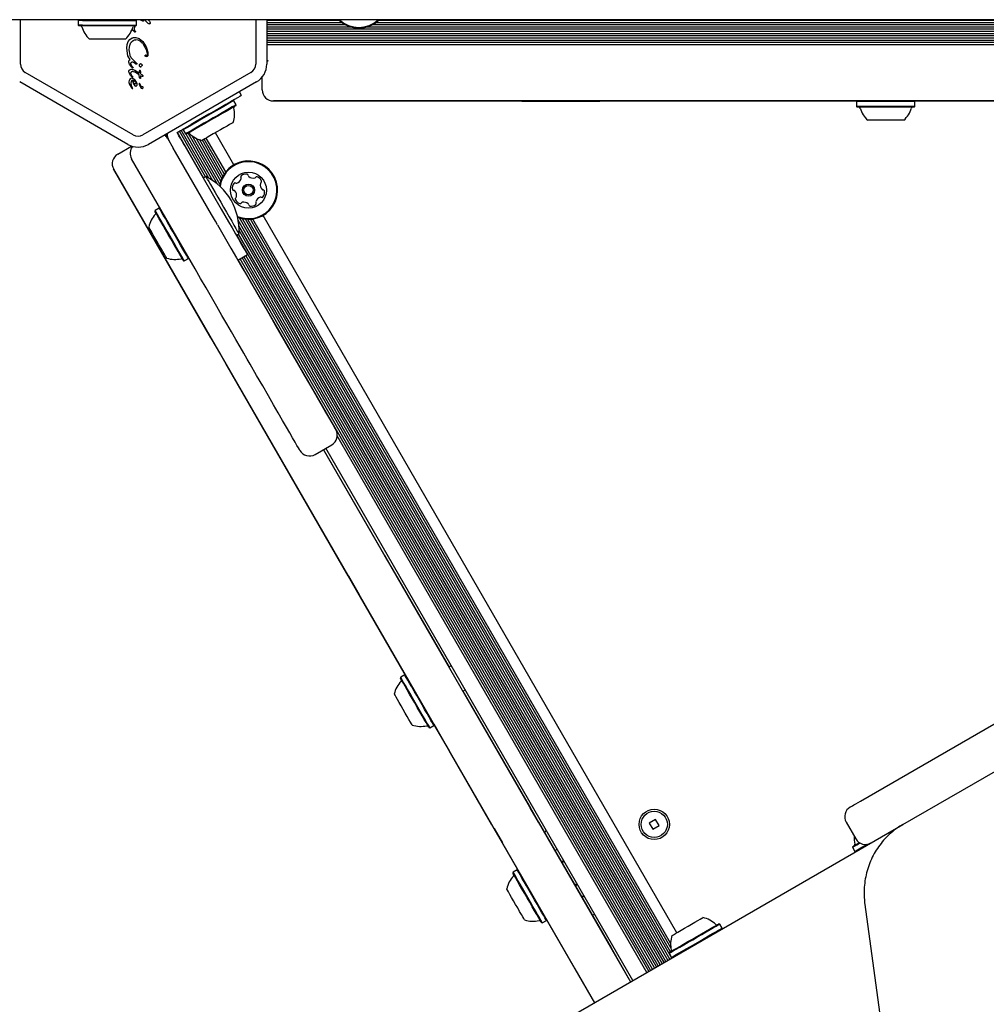
# Model space of a CAD drawing. Units: millimetres. Extents: x -7754 to 6208, y -4223 to 4894.
# Drawn here: x 1802 to 2152, y 1778 to 2134 of the extents above; entities that cross this region are included whole.
import ezdxf

# ---------------------------------------------------------------- set-up
doc = ezdxf.new("R2010")
doc.units = ezdxf.units.MM
doc.header["$LTSCALE"] = 1000
doc.layers.add('1 EQUIPMENT', color=7, linetype='Continuous', lineweight=18)

# ---------------------------------------------------------------- blocks, each defined once
blk = doc.blocks.new('Aire_de_jeux_City_chateaux_CC_44-2002-T01_CC_44-2002-T01_b_Vue_Technique-INT')
at = {"layer": '1 EQUIPMENT', "color": 7, "linetype": 'Continuous', "lineweight": 25}
for p, q in [((2451.59, 2134.36), (1414.4, 2134.36)), ((1802.15, 2118.31), (1802.15, 2134.36)), ((1823.37, 2134.36), (1823.12, 2134.11)), ((1823.12, 2134.11), (1823.12, 2132.41)), ((1824.67, 2134.11), (1823.12, 2134.11)), ((1823.12, 2132.41), (1823.37, 2132.16)), ((1824.67, 2132.41), (1823.12, 2132.41)), ((1824.67, 2134.11), (1844.26, 2134.11)), ((1824.67, 2132.41), (1844.26, 2132.41)), ((1844.26, 2134.11), (1844.01, 2134.36)), ((1844.01, 2132.16), (1844.26, 2132.41)), ((1844.26, 2132.41), (1844.26, 2134.11)), ((1845.99, 2134.07), (1845.28, 2134.36)), ((1846.55, 2133.88), (1845.99, 2134.07)), ((1847.6, 2134.25), (1847.62, 2134.36)), ((1848.18, 2133.2), (1847.72, 2133.71)), ((1887.45, 2134.36), (1887.45, 2118.31)), ((1891.45, 2134.36), (1891.45, 2118.31)), ((1917.71, 2134.08), (1891.45, 2134.08)), ((1918.73, 2133.27), (1891.45, 2133.27)), ((1920.04, 2132.48), (1891.45, 2132.48)), ((2344.3, 2132.48), (1929.57, 2132.48)), ((2344.3, 2133.27), (1930.89, 2133.27)), ((2344.3, 2134.08), (1931.9, 2134.08)), ((1824.88, 2132.16), (1823.37, 2132.16)), ((1844.01, 2132.16), (1824.88, 2132.16)), ((1842.68, 2130.92), (1842.73, 2131.18)), ((1843.23, 2130.16), (1842.75, 2130.6)), ((1843.66, 2129.88), (1843.23, 2130.16)), ((1843.35, 2132.14), (1843.52, 2131.99)), ((1843.51, 2130.88), (1843.57, 2131.73)), ((1843.73, 2130.21), (1843.8, 2130.08)), ((1922.21, 2131.67), (1891.45, 2131.67)), ((2345.9, 2130.88), (1891.45, 2130.88)), ((2346.28, 2130.07), (1891.45, 2130.07)), ((2346.74, 2129.28), (1891.45, 2129.28)), ((2345.62, 2131.67), (1927.4, 2131.67)), ((1828.14, 2127.36), (1827.19, 2127.36)), ((1840.19, 2127.36), (1828.14, 2127.36)), ((1840.68, 2124.09), (1840.83, 2125.37)), ((1840.83, 2125.37), (1841.24, 2126.42)), ((1841.24, 2126.42), (1841.86, 2127.22)), ((1841.66, 2124.46), (1841.93, 2125.45)), ((1841.86, 2127.22), (1842.66, 2127.73)), ((1842.39, 2126.28), (1843.08, 2126.87)), ((1844.8, 2126.92), (1844, 2127.09)), ((1845.16, 2127.49), (1846.49, 2126.42)), ((1846.49, 2126.42), (1847.5, 2124.94)), ((2347.33, 2128.47), (1891.45, 2128.47)), ((2348.04, 2127.68), (1891.45, 2127.68)), ((2503.01, 2126.87), (1891.45, 2126.87)), ((2503.01, 2126.08), (1891.45, 2126.08)), ((2503.01, 2125.27), (1891.45, 2125.27)), ((1841.13, 2121.23), (1840.68, 2124.09)), ((1841.57, 2123.45), (1841.66, 2124.46)), ((1841.88, 2121.55), (1841.57, 2123.45)), ((1841.88, 2119.82), (1841.13, 2121.23)), ((1842.55, 2117.13), (1841.71, 2118.29)), ((1842.38, 2117.85), (1842.23, 2118.26)), ((1844.04, 2118.81), (1842.55, 2120.25)), ((1843.21, 2118.94), (1843.93, 2118.37)), ((1844.08, 2118.25), (1843.93, 2118.37)), ((1844.04, 2118.81), (1844.25, 2118.63)), ((1844.34, 2118.44), (1844.33, 2118.31)), ((1847.36, 2121.31), (1847.31, 2121.47)), ((1891.97, 2119.42), (1891.45, 2119.42)), ((1843.05, 2092.67), (1803.9, 2115.28)), ((1842.23, 2114.05), (1841.58, 2115.09)), ((1842.28, 2114.56), (1842.21, 2114.89)), ((1842.64, 2113.96), (1842.28, 2114.56)), ((1842.67, 2117.39), (1842.38, 2117.85)), ((1842.71, 2116.96), (1842.55, 2117.13)), ((1842.67, 2117.39), (1842.86, 2117.13)), ((1842.95, 2117.01), (1842.86, 2117.13)), ((1843.01, 2116.32), (1843.59, 2116.02)), ((1843.06, 2115.65), (1843.48, 2115.44)), ((1845.16, 2114.34), (1843.48, 2115.44)), ((1843.59, 2116.02), (1845.16, 2115.07)), ((1845.21, 2115.77), (1845.16, 2115.07)), ((1845.26, 2115.9), (1845.21, 2115.77)), ((1845.63, 2117.14), (1845.42, 2117.39)), ((1845.71, 2114.78), (1845.83, 2115.37)), ((1845.71, 2114.78), (1846.11, 2114.57)), ((1845.85, 2117.35), (1845.79, 2117.18)), ((1846.11, 2114.57), (1846.26, 2114.44)), ((1846.26, 2114.44), (1846.39, 2114.28)), ((1885.7, 2115.28), (1846.55, 2092.67)), ((1841.05, 2089.21), (1801.9, 2111.82)), ((1841.52, 2112.28), (1841.47, 2111.85)), ((1841.47, 2111.85), (1841.48, 2111.56)), ((1841.48, 2111.56), (1841.7, 2110.9)), ((1841.67, 2112.63), (1841.52, 2112.28)), ((1841.9, 2112.9), (1841.67, 2112.63)), ((1841.7, 2110.9), (1842.53, 2109.58)), ((1842.19, 2113.07), (1841.9, 2112.9)), ((1842.52, 2113.13), (1842.19, 2113.07)), ((1842.55, 2113.67), (1842.23, 2114.05)), ((1842.75, 2113.52), (1842.55, 2113.67)), ((1842.64, 2113.96), (1842.88, 2113.63)), ((1843.04, 2112.43), (1843.6, 2112.1)), ((1843.6, 2112.55), (1843.07, 2112.97)), ((1843.1, 2111.17), (1843.34, 2110.72)), ((1844.05, 2111.97), (1843.6, 2112.55)), ((1843.6, 2112.1), (1843.82, 2111.85)), ((1843.82, 2111.85), (1843.98, 2111.57)), ((1843.98, 2111.57), (1844.04, 2111.26)), ((1844.37, 2111.35), (1844.05, 2111.97)), ((1845.37, 2113.36), (1845.16, 2114.34)), ((1845.55, 2113.09), (1845.37, 2113.36)), ((1845.42, 2111.15), (1845.58, 2110.77)), ((1845.98, 2113.85), (1845.63, 2114.04)), ((1845.63, 2114.04), (1845.68, 2113.17)), ((1846.26, 2113.77), (1845.98, 2113.85)), ((1846.44, 2113.77), (1846.26, 2113.77)), ((1846.39, 2114.28), (1846.48, 2114.1)), ((1846.48, 2114.1), (1846.54, 2113.95)), ((1846.54, 2113.95), (1846.55, 2113.84)), ((1887.7, 2111.82), (1848.55, 2089.21)), ((1889.82, 2108.92), (1889.82, 2113.64)), ((1842.63, 2109.89), (1842.44, 2110.27)), ((1842.53, 2109.58), (1842.62, 2109.47)), ((1842.87, 2109.47), (1842.63, 2109.89)), ((1842.8, 2109.4), (1842.84, 2109.41)), ((1843.34, 2110.72), (1843.65, 2110.43)), ((1882.3, 2106.96), (1881.55, 2108.26)), ((1879.45, 2105.03), (1879.11, 2105.12)), ((1880.3, 2103.56), (1879.45, 2105.03)), ((1893.82, 2104.83), (1893.82, 2104.93)), ((2500.61, 2104.93), (1893.82, 2104.93)), ((1978.15, 2104.83), (1893.82, 2104.83)), ((1978.15, 2104.83), (1978.15, 2104.93)), ((1983.89, 2104.93), (1978.15, 2104.93)), ((1983.89, 2104.83), (1978.15, 2104.83)), ((1983.89, 2104.83), (1983.89, 2104.93)), ((1983.89, 2104.83), (2012.17, 2104.83)), ((2012.17, 2104.83), (2012.17, 2104.93)), ((2086.28, 2104.83), (2012.17, 2104.83)), ((2086.28, 2104.83), (2086.28, 2104.93)), ((2098.43, 2104.83), (2086.28, 2104.83)), ((2098.43, 2104.83), (2098.43, 2104.93)), ((2103.61, 2104.93), (2098.43, 2104.93)), ((2103.61, 2104.83), (2098.43, 2104.83)), ((2103.61, 2104.83), (2103.61, 2104.93)), ((2108.66, 2104.83), (2103.61, 2104.83)), ((2105.32, 2104.83), (2105.17, 2104.68)), ((2105.17, 2104.68), (2105.17, 2102.98)), ((2115.74, 2104.68), (2105.17, 2104.68)), ((2126.31, 2104.68), (2115.74, 2104.68)), ((2126.31, 2104.68), (2126.06, 2104.93)), ((2172.73, 2104.83), (2126.16, 2104.83)), ((2126.31, 2102.98), (2126.31, 2104.68)), ((1880.21, 2103.22), (1880.3, 2103.56)), ((2105.17, 2102.98), (2105.42, 2102.73)), ((2115.74, 2102.98), (2105.17, 2102.98)), ((2115.74, 2102.73), (2105.42, 2102.73)), ((2126.31, 2102.98), (2115.74, 2102.98)), ((2126.06, 2102.73), (2115.74, 2102.73)), ((2126.06, 2102.73), (2126.31, 2102.98)), ((1865.85, 2097.46), (1864.09, 2096.45)), ((2115.74, 2097.93), (2109.24, 2097.93)), ((2122.24, 2097.93), (2115.74, 2097.93)), ((1858.92, 2093.47), (1860.22, 2094.22)), ((1859.62, 2092.25), (1858.92, 2093.47)), ((1868.55, 2077.09), (1859.05, 2093.54)), ((1869.25, 2077.5), (1859.75, 2093.95)), ((1870.46, 2076.98), (1860.44, 2094.34)), ((1861.24, 2094.8), (1861.14, 2094.46)), ((1861.19, 2094.65), (1861.14, 2094.75)), ((1861.14, 2094.46), (1861.99, 2092.99)), ((1873.54, 2074.84), (1862.93, 2093.22)), ((1879.52, 2081.78), (1872.81, 2093.4)), ((1855.47, 2091.77), (1854.85, 2092.85)), ((1855.46, 2091.47), (1857.56, 2087.82)), ((1861.99, 2092.99), (1862.34, 2092.9)), ((1871.93, 2076.06), (1862.18, 2092.94)), ((1874.47, 2074.85), (1864.42, 2092.26)), ((1874.76, 2075.93), (1865.81, 2091.43)), ((1875.13, 2076.9), (1867.04, 2090.93)), ((1875.56, 2077.75), (1868.09, 2090.68)), ((1876.04, 2078.53), (1868.79, 2091.08)), ((1876.55, 2079.23), (1869.48, 2091.48)), ((1837.44, 2085.68), (1842.46, 2088.58)), ((1858.39, 2086.38), (1857.56, 2087.82)), ((1871.45, 2063.76), (1858.39, 2086.38)), ((1861.86, 2088.38), (1874.91, 2065.76)), ((1865.46, 2044.15), (1842.47, 2083.97)), ((1835.89, 2080.17), (1835.98, 2080.22)), ((1871.19, 2019.03), (1835.89, 2080.17)), ((2010.22, 1778.43), (1835.98, 2080.22)), ((1869.37, 2077.56), (1868.42, 2077.02)), ((1850.99, 2065.31), (1850.9, 2064.97)), ((1852.46, 2066.16), (1850.99, 2065.31)), ((1852.81, 2066.07), (1852.46, 2066.16)), ((2036.06, 1793.35), (1881.09, 2061.77)), ((2036.76, 1793.75), (1881.57, 2062.56)), ((2037.45, 1794.15), (1882.64, 2062.28)), ((2038.15, 1794.55), (1883.67, 2062.12)), ((2037.73, 1796.85), (1884.62, 2062.06)), ((2037.88, 1798.21), (1885.54, 2062.08)), ((2037.77, 1799.98), (1886.39, 2062.18)), ((2040.05, 1803.73), (1890.09, 2063.47)), ((1873.62, 2060.01), (1878.45, 2051.64)), ((2035.38, 1792.95), (1881.34, 2059.76)), ((2034.67, 1792.55), (1881.4, 2058.03)), ((1880.41, 2056.24), (1881.36, 2056.79)), ((2033.29, 1791.75), (1880.54, 2056.31)), ((2033.99, 1792.15), (1881.24, 2056.72)), ((1861.22, 2047.09), (1861.56, 2047)), ((1861.56, 2047), (1863.04, 2047.85)), ((1863.04, 2047.85), (1863.13, 2048.19)), ((1880.95, 2047.31), (1884.41, 2049.31)), ((2029.84, 1789.75), (1881.09, 2047.39)), ((2030.52, 1790.15), (1881.77, 2047.79)), ((2031.22, 1790.55), (1882.47, 2048.19)), ((2031.9, 1790.95), (1883.16, 2048.59)), ((2032.61, 1791.35), (1883.86, 2048.99)), ((1871.19, 2019.03), (1871.28, 2019.08)), ((1871.19, 2019.03), (1874.64, 2013.06)), ((1871.28, 2019.08), (1874.72, 2013.11)), ((1874.64, 2013.06), (1874.72, 2013.11)), ((1874.64, 2013.06), (1876.56, 2009.72)), ((1876.56, 2009.72), (1876.65, 2009.77)), ((1920.95, 1932.85), (1876.56, 2009.72)), ((2029.13, 1789.35), (1916.97, 1983.63)), ((1908.91, 1976.89), (1914.97, 1980.39)), ((2024.07, 1786.42), (1912.81, 1979.14)), ((1911.94, 1978.64), (2023.2, 1785.92)), ((1934.11, 1940.45), (1912.03, 1978.69)), ((2121.91, 1842.91), (2332.22, 1964.33)), ((1934.11, 1940.45), (1934.02, 1940.4)), ((1934.02, 1940.4), (1937.91, 1933.66)), ((1934.11, 1940.45), (1938, 1933.71)), ((1920.95, 1932.85), (1921.03, 1932.9)), ((1920.95, 1932.85), (1924.84, 1926.11)), ((1921.03, 1932.9), (1924.93, 1926.16)), ((1938, 1933.71), (1937.91, 1933.66)), ((1938, 1933.71), (1957.51, 1899.9)), ((1924.84, 1926.11), (1924.93, 1926.16)), ((1924.84, 1926.11), (1941.64, 1897)), ((2106.58, 1851.38), (2192.03, 1900.71)), ((1941.44, 1897.06), (1939.97, 1896.21)), ((1941.78, 1896.97), (1941.44, 1897.06)), ((1958.29, 1900.35), (1957.43, 1899.85)), ((1939.97, 1896.21), (1939.88, 1895.87)), ((1962.43, 1891.2), (1963.29, 1891.7)), ((1962.51, 1891.25), (1983.52, 1854.85)), ((1951.88, 1879.28), (1951.96, 1879.33)), ((1951.88, 1879.28), (1957.47, 1869.59)), ((1951.96, 1879.33), (1957.56, 1869.64)), ((1950.2, 1877.99), (1950.54, 1877.9)), ((1950.54, 1877.9), (1952.01, 1878.75)), ((1952.01, 1878.75), (1952.06, 1878.95)), ((1957.47, 1869.59), (1957.56, 1869.64)), ((1972.9, 1842.86), (1957.47, 1869.59)), ((1983.52, 1854.85), (1983.44, 1854.8)), ((1983.52, 1854.85), (1986.89, 1849.02)), ((1986.89, 1849.02), (1986.81, 1848.97)), ((1986.81, 1848.97), (1989.81, 1843.76)), ((1986.89, 1849.02), (1989.9, 1843.81)), ((1989.9, 1843.81), (1989.81, 1843.76)), ((1989.9, 1843.81), (2016.22, 1798.23)), ((2032.3, 1844.74), (2030.05, 1843.44)), ((2033.6, 1842.49), (2032.3, 1844.74)), ((2101.38, 1843.76), (2104.88, 1837.7)), ((1914.08, 1722.92), (2121.91, 1842.91)), ((1972.9, 1842.86), (1972.99, 1842.91)), ((1972.9, 1842.86), (1973.73, 1841.42)), ((1973.73, 1841.42), (1973.82, 1841.47)), ((1973.73, 1841.42), (1976.74, 1836.21)), ((1973.82, 1841.47), (1976.83, 1836.26)), ((2030.05, 1843.44), (2031.35, 1841.19)), ((2031.35, 1841.19), (2033.6, 1842.49)), ((1976.74, 1836.21), (1976.83, 1836.26)), ((1976.74, 1836.21), (2003.06, 1790.63)), ((1996.4, 1833.83), (1996.24, 1833.65)), ((1996.62, 1833.97), (1996.41, 1833.84)), ((2103.79, 1834.99), (2103.7, 1834.65)), ((2103.7, 1834.65), (2104.55, 1833.18)), ((2104.55, 1833.18), (2104.89, 1833.09)), ((1999.08, 1829.72), (1998.86, 1829.59)), ((1980.7, 1825.65), (1980.61, 1825.31)), ((1982.17, 1826.5), (1980.7, 1825.65)), ((1982.38, 1826.45), (1982.17, 1826.5)), ((2003.98, 1821.22), (2003.76, 1821.1)), ((2006.1, 1816.82), (2006.21, 1816.84)), ((2006.43, 1816.97), (2006.22, 1816.85)), ((2108.15, 1813.94), (2126.27, 1681.34)), ((1991.27, 1807.34), (1992.75, 1808.19)), ((1992.75, 1808.19), (1992.8, 1808.4)), ((1990.93, 1807.43), (1991.27, 1807.34)), ((2055.55, 1806.85), (2055.2, 1806.94)), ((2056.4, 1805.38), (2055.55, 1806.85)), ((2056.3, 1805.03), (2056.4, 1805.38)), ((2016.22, 1798.23), (2016.13, 1798.18)), ((2016.22, 1798.23), (2023.29, 1785.97)), ((2037.33, 1796.62), (2037.24, 1796.28)), ((2037.24, 1796.28), (2038.09, 1794.8)), ((2038.09, 1794.8), (2038.43, 1794.71)), ((2003.06, 1790.63), (2003.14, 1790.68)), ((2003.06, 1790.63), (2010.13, 1778.38))]:
    blk.add_line(p, q, dxfattribs=at)
at = {"layer": '1 EQUIPMENT', "color": 7, "linetype": 'Continuous', "lineweight": 25, "flags": 128}
for points in [[(1879.45, 2105.03), (1879.3, 2104.94), (1878.84, 2104.68), (1878.08, 2104.24), (1877.07, 2103.65), (1875.82, 2102.93), (1874.38, 2102.1), (1872.81, 2101.19), (1871.14, 2100.23), (1869.46, 2099.26), (1867.79, 2098.3), (1866.22, 2097.39), (1864.78, 2096.56), (1863.53, 2095.84), (1862.52, 2095.25), (1861.76, 2094.82), (1861.3, 2094.55), (1861.14, 2094.46), (1861.14, 2094.46)], [(1882.3, 2106.96), (1882.13, 2106.86), (1881.63, 2106.58), (1880.81, 2106.1), (1879.68, 2105.45), (1878.28, 2104.64), (1876.62, 2103.68), (1874.74, 2102.6), (1872.68, 2101.41), (1870.48, 2100.14), (1868.19, 2098.82), (1865.85, 2097.46)], [(1880.3, 2103.56), (1880.15, 2103.47), (1879.69, 2103.2), (1878.93, 2102.77), (1877.92, 2102.18), (1876.67, 2101.46), (1875.23, 2100.63), (1873.66, 2099.72), (1871.99, 2098.76), (1870.31, 2097.79), (1868.64, 2096.83), (1867.07, 2095.92), (1865.63, 2095.09), (1864.38, 2094.37), (1863.37, 2093.78), (1862.61, 2093.35), (1862.15, 2093.08), (1861.99, 2092.99), (1861.99, 2092.99)], [(1880.21, 2103.22), (1880.06, 2103.13), (1879.61, 2102.87), (1878.87, 2102.45), (1877.88, 2101.87), (1876.66, 2101.17), (1875.26, 2100.36), (1873.72, 2099.47), (1872.1, 2098.54), (1870.45, 2097.58), (1868.83, 2096.65), (1867.29, 2095.76), (1865.89, 2094.95), (1864.67, 2094.25), (1863.68, 2093.67), (1862.94, 2093.25), (1862.49, 2092.99), (1862.34, 2092.9), (1862.34, 2092.9)], [(1879.3, 2097.15), (1879.15, 2097.06), (1878.7, 2096.81), (1877.98, 2096.39), (1877.03, 2095.84), (1875.9, 2095.19), (1874.65, 2094.47), (1873.35, 2093.71), (1872.06, 2092.97), (1870.86, 2092.28), (1869.81, 2091.67), (1868.97, 2091.19), (1868.39, 2090.85), (1868.08, 2090.68), (1868.05, 2090.65)], [(1860.22, 2094.22), (1860.49, 2094.37), (1860.76, 2094.53), (1861.03, 2094.68), (1861.28, 2094.83), (1861.52, 2094.97), (1861.75, 2095.1), (1861.96, 2095.22), (1862.16, 2095.33)], [(1862.16, 2095.33), (1862.35, 2095.44), (1862.56, 2095.57), (1862.79, 2095.7), (1863.03, 2095.84), (1863.29, 2095.99), (1863.55, 2096.14), (1863.82, 2096.29), (1864.09, 2096.45)], [(1860.74, 2090.32), (1860.63, 2090.51), (1860.5, 2090.72), (1860.37, 2090.95), (1860.23, 2091.19), (1860.09, 2091.45), (1859.93, 2091.71), (1859.78, 2091.98), (1859.62, 2092.25)], [(1861.86, 2088.38), (1861.7, 2088.65), (1861.54, 2088.92), (1861.39, 2089.19), (1861.24, 2089.44), (1861.1, 2089.69), (1860.97, 2089.91), (1860.85, 2090.13), (1860.74, 2090.32)], [(1869.89, 2076.66), (1870.4, 2075.78), (1871.05, 2074.64), (1871.84, 2073.27), (1872.74, 2071.72), (1873.72, 2070.03), (1874.74, 2068.25), (1875.79, 2066.44), (1876.82, 2064.65), (1877.81, 2062.94), (1878.72, 2061.36), (1879.54, 2059.95), (1880.22, 2058.77), (1880.76, 2057.83), (1881.13, 2057.19), (1881.33, 2056.84), (1881.36, 2056.79)], [(1861.22, 2047.09), (1861.16, 2047.21), (1860.92, 2047.62), (1860.52, 2048.31), (1859.97, 2049.27), (1859.28, 2050.46), (1858.48, 2051.84), (1857.6, 2053.36), (1856.67, 2054.97), (1855.72, 2056.62), (1854.78, 2058.25), (1853.88, 2059.81), (1853.06, 2061.23), (1852.34, 2062.48), (1851.75, 2063.51), (1851.3, 2064.28), (1851.02, 2064.77), (1850.9, 2064.97), (1850.9, 2064.97)], [(1861.56, 2047), (1861.5, 2047.12), (1861.26, 2047.54), (1860.84, 2048.25), (1860.28, 2049.23), (1859.57, 2050.45), (1858.76, 2051.86), (1857.86, 2053.42), (1856.9, 2055.07), (1855.93, 2056.76), (1854.97, 2058.43), (1854.05, 2060.02), (1853.2, 2061.48), (1852.47, 2062.76), (1851.86, 2063.81), (1851.4, 2064.6), (1851.11, 2065.11), (1850.99, 2065.31), (1850.99, 2065.31)], [(1863.04, 2047.85), (1862.97, 2047.97), (1862.73, 2048.39), (1862.32, 2049.1), (1861.75, 2050.08), (1861.04, 2051.3), (1860.23, 2052.71), (1859.33, 2054.27), (1858.38, 2055.92), (1857.4, 2057.61), (1856.44, 2059.28), (1855.52, 2060.87), (1854.68, 2062.33), (1853.94, 2063.61), (1853.33, 2064.66), (1852.87, 2065.45), (1852.58, 2065.96), (1852.47, 2066.16), (1852.46, 2066.16)], [(1874.91, 2065.76), (1876.27, 2063.42), (1877.59, 2061.13), (1878.86, 2058.93), (1880.05, 2056.87), (1881.13, 2054.99), (1882.09, 2053.33), (1882.9, 2051.92), (1883.55, 2050.8), (1884.03, 2049.98), (1884.31, 2049.48), (1884.41, 2049.31)], [(1873.62, 2060.01), (1872.8, 2061.42), (1871.45, 2063.76)], [(1855.15, 2048.01), (1855.15, 2048.01), (1855.04, 2048.2), (1854.77, 2048.68), (1854.33, 2049.43), (1853.77, 2050.4), (1853.11, 2051.55), (1852.38, 2052.81), (1851.62, 2054.12), (1850.89, 2055.4), (1850.2, 2056.58), (1849.61, 2057.61), (1849.14, 2058.42), (1848.82, 2058.97), (1848.67, 2059.24), (1848.66, 2059.26)], [(1878.45, 2051.64), (1880.46, 2048.16), (1882.45, 2044.71), (1884.41, 2041.31), (1886.33, 2037.99), (1888.19, 2034.78), (1889.97, 2031.69), (1891.66, 2028.76), (1893.26, 2026), (1894.74, 2023.43), (1896.09, 2021.09), (1897.31, 2018.97), (1898.39, 2017.11)], [(1885.4, 2009.61), (1884.33, 2011.47), (1883.11, 2013.59), (1881.75, 2015.94), (1880.27, 2018.5), (1878.68, 2021.26), (1876.98, 2024.19), (1875.2, 2027.28), (1873.34, 2030.5), (1871.43, 2033.82), (1869.47, 2037.21), (1867.47, 2040.67), (1865.46, 2044.15)], [(1898.39, 2017.11), (1900.74, 2013.03), (1902.95, 2009.21), (1904.99, 2005.68), (1906.87, 2002.42), (1908.59, 1999.44), (1910.14, 1996.75), (1911.53, 1994.35), (1912.74, 1992.24), (1913.79, 1990.43), (1914.66, 1988.92), (1915.36, 1987.71), (1915.89, 1986.8), (1916.24, 1986.19), (1916.41, 1985.89), (1916.44, 1985.85)], [(1903.45, 1978.35), (1903.43, 1978.39), (1903.25, 1978.69), (1902.9, 1979.3), (1902.38, 1980.21), (1901.68, 1981.42), (1900.8, 1982.94), (1899.76, 1984.75), (1898.54, 1986.85), (1897.16, 1989.25), (1895.6, 1991.94), (1893.88, 1994.92), (1892, 1998.18), (1889.96, 2001.72), (1887.76, 2005.53), (1885.4, 2009.61)], [(1946.72, 1887.9), (1945.75, 1889.59), (1944.81, 1891.21), (1943.94, 1892.72), (1943.16, 1894.07), (1942.51, 1895.21), (1941.99, 1896.1), (1941.64, 1896.71), (1941.46, 1897.02), (1941.44, 1897.06)], [(1945.04, 1886.93), (1944.09, 1888.57), (1943.17, 1890.16), (1942.32, 1891.63), (1941.56, 1892.95), (1940.92, 1894.06), (1940.42, 1894.93), (1940.07, 1895.53), (1939.9, 1895.83), (1939.88, 1895.87)], [(1945.25, 1887.05), (1944.28, 1888.74), (1943.34, 1890.36), (1942.47, 1891.87), (1941.69, 1893.22), (1941.03, 1894.36), (1940.52, 1895.25), (1940.17, 1895.86), (1939.99, 1896.17), (1939.97, 1896.21)], [(1940.88, 1884.53), (1940.13, 1885.83), (1939.42, 1887.06), (1938.79, 1888.15), (1938.27, 1889.04), (1937.9, 1889.7), (1937.68, 1890.07), (1937.63, 1890.16)], [(1950.2, 1877.99), (1950.17, 1878.03), (1950, 1878.33), (1949.66, 1878.93), (1949.15, 1879.8), (1948.51, 1880.91), (1947.75, 1882.22), (1946.9, 1883.7), (1945.98, 1885.29), (1945.04, 1886.93)], [(1950.54, 1877.9), (1950.52, 1877.94), (1950.34, 1878.25), (1949.98, 1878.86), (1949.47, 1879.75), (1948.81, 1880.89), (1948.03, 1882.23), (1947.16, 1883.75), (1946.22, 1885.37), (1945.25, 1887.05)], [(1952.01, 1878.75), (1951.99, 1878.79), (1951.81, 1879.1), (1951.46, 1879.71), (1950.94, 1880.6), (1950.29, 1881.74), (1949.51, 1883.08), (1948.63, 1884.6), (1947.7, 1886.22), (1946.72, 1887.9)], [(1944.13, 1878.9), (1944.08, 1878.99), (1943.86, 1879.36), (1943.49, 1880.02), (1942.97, 1880.91), (1942.34, 1882), (1941.63, 1883.23), (1940.88, 1884.53)], [(2102.84, 1849.22), (2102.84, 1849.22), (2102.94, 1849.28), (2103.21, 1849.43), (2103.64, 1849.68), (2104.21, 1850.01), (2104.9, 1850.41), (2105.71, 1850.87), (2106.58, 1851.38)], [(2103.79, 1834.99), (2103.79, 1834.99), (2103.99, 1835.1), (2104.48, 1835.39), (2105.25, 1835.83), (2106.15, 1836.35)], [(2103.7, 1834.65), (2103.7, 1834.65), (2103.9, 1834.76), (2104.4, 1835.05), (2105.19, 1835.51), (2106.24, 1836.12), (2106.39, 1836.2)], [(2104.55, 1833.18), (2104.55, 1833.18), (2104.75, 1833.29), (2105.25, 1833.58), (2106.04, 1834.04), (2107.09, 1834.64), (2108.37, 1835.38), (2109.01, 1835.75)], [(1985.99, 1816.5), (1985.02, 1818.18), (1984.08, 1819.8), (1983.21, 1821.32), (1982.43, 1822.66), (1981.77, 1823.8), (1981.26, 1824.69), (1980.9, 1825.3), (1980.73, 1825.61), (1980.7, 1825.65)], [(1987.46, 1817.35), (1986.49, 1819.03), (1985.55, 1820.65), (1984.68, 1822.17), (1983.9, 1823.51), (1983.24, 1824.65), (1982.73, 1825.54), (1982.38, 1826.15), (1982.2, 1826.46), (1982.17, 1826.5)], [(1985.77, 1816.37), (1984.82, 1818.01), (1983.91, 1819.6), (1983.06, 1821.08), (1982.3, 1822.39), (1981.65, 1823.51), (1981.15, 1824.37), (1980.81, 1824.97), (1980.63, 1825.27), (1980.61, 1825.31)], [(1981.62, 1813.97), (1980.87, 1815.27), (1980.16, 1816.5), (1979.53, 1817.59), (1979.01, 1818.49), (1978.63, 1819.14), (1978.42, 1819.51), (1978.37, 1819.6)], [(1990.93, 1807.43), (1990.91, 1807.47), (1990.74, 1807.77), (1990.39, 1808.37), (1989.89, 1809.24), (1989.25, 1810.35), (1988.49, 1811.67), (1987.64, 1813.14), (1986.72, 1814.73), (1985.77, 1816.37)], [(1991.27, 1807.34), (1991.25, 1807.38), (1991.07, 1807.69), (1990.72, 1808.3), (1990.21, 1809.19), (1989.55, 1810.33), (1988.77, 1811.68), (1987.9, 1813.19), (1986.96, 1814.81), (1985.99, 1816.5)], [(1992.75, 1808.19), (1992.72, 1808.23), (1992.54, 1808.54), (1992.19, 1809.15), (1991.68, 1810.04), (1991.02, 1811.18), (1990.24, 1812.53), (1989.37, 1814.04), (1988.43, 1815.66), (1987.46, 1817.35)], [(2005.49, 1816.81), (2005.5, 1816.81), (2005.58, 1816.8)], [(1984.87, 1808.35), (1984.82, 1808.43), (1984.6, 1808.81), (1984.22, 1809.46), (1983.7, 1810.36), (1983.07, 1811.45), (1982.37, 1812.68), (1981.62, 1813.97)], [(2038.24, 1802.69), (2038.37, 1802.76), (2038.8, 1803.01), (2039.5, 1803.41), (2040.43, 1803.95), (2041.55, 1804.6), (2042.8, 1805.32), (2044.1, 1806.07), (2045.39, 1806.81), (2046.6, 1807.51), (2047.66, 1808.12), (2048.52, 1808.62), (2049.12, 1808.97), (2049.44, 1809.15), (2049.49, 1809.18)], [(2037.24, 1796.28), (2037.24, 1796.28), (2037.43, 1796.39), (2037.94, 1796.68), (2038.73, 1797.14), (2039.78, 1797.74), (2041.05, 1798.48), (2042.51, 1799.32), (2044.1, 1800.24), (2045.77, 1801.2), (2047.46, 1802.18), (2049.11, 1803.13), (2050.67, 1804.03), (2052.08, 1804.85), (2053.3, 1805.55), (2054.29, 1806.12), (2055.01, 1806.54), (2055.43, 1806.78), (2055.55, 1806.85)], [(2037.33, 1796.62), (2037.33, 1796.62), (2037.52, 1796.73), (2038.01, 1797.01), (2038.78, 1797.46), (2039.81, 1798.05), (2041.05, 1798.77), (2042.48, 1799.59), (2044.03, 1800.49), (2045.66, 1801.43), (2047.3, 1802.38), (2048.92, 1803.31), (2050.44, 1804.19), (2051.82, 1804.99), (2053.01, 1805.68), (2053.98, 1806.23), (2054.68, 1806.63), (2055.09, 1806.87), (2055.2, 1806.94)], [(2038.09, 1794.8), (2038.09, 1794.81), (2038.28, 1794.92), (2038.79, 1795.21), (2039.58, 1795.66), (2040.63, 1796.27), (2041.9, 1797.01), (2043.36, 1797.85), (2044.95, 1798.77), (2046.62, 1799.73), (2048.3, 1800.7), (2049.96, 1801.66), (2051.52, 1802.56), (2052.93, 1803.38), (2054.15, 1804.08), (2055.14, 1804.65), (2055.85, 1805.06), (2056.28, 1805.31), (2056.4, 1805.38)]]:
    blk.add_lwpolyline(points, dxfattribs=at)
at = {"layer": '1 EQUIPMENT', "color": 7, "linetype": 'Continuous', "lineweight": 25}
for centre, radius in [((1884.8, 2072.63), 6.5), ((1884.8, 2072.63), 2.2), ((1884.8, 2072.63), 1.7), ((2031.83, 1842.96), 5.5), ((2031.83, 1842.96), 4.75)]:
    blk.add_circle(centre, radius, dxfattribs=at)
for centre, radius, start, end in [((1924.81, 2141.91), 10.57, 225.6168, 314.3832), ((1924.81, 2141.91), 10.32, 227.0528, 312.9472), ((1823.91, 2131.66), 0.5, 16.5288, 90), ((1833.69, 2134.56), 9.7, 196.5288, 227.9415), ((1833.69, 2134.56), 9.7, 312.0585, 343.4712), ((1843.47, 2131.66), 0.5, 90, 163.4712), ((1805.65, 2118.31), 3.5, 180, 240), ((1883.95, 2118.31), 3.5, 300, 0), ((1883.95, 2118.31), 7.5, 300, 0), ((1893.82, 2115.92), 4, 118.955, 126.264), ((1842.97, 2111.77), 0.68, 102.9896, 159.9714), ((1848.12, 2112.98), 5.33, 185.9146, 199.8436), ((1845.27, 2111.21), 0.106, 31.8365, 180), ((1845.93, 2111.21), 0.768, 180.0212, 195.2138), ((1849.11, 2112.07), 4.07, 195.1837, 212.6998), ((1845, 2110.97), 0.46, 22.7689, 39.3611), ((1846.55, 2111.18), 1.05, 202.7355, 263.0889), ((1846.42, 2110.26), 0.824, 208.1135, 261.9243), ((1846.29, 2109.79), 0.347, 271.8955, 317.4732), ((1846.23, 2109.79), 0.392, 323.1092, 60.7134), ((1893.82, 2108.92), 4, 180, 270), ((1870.07, 2100.14), 9.7, 342.0627, 13.4677), ((1879.99, 2102.51), 0.5, 120, 193.4677), ((2105.96, 2102.23), 0.5, 16.5323, 90), ((2115.74, 2105.13), 9.7, 196.5323, 227.9373), ((2115.74, 2105.13), 9.7, 312.0627, 343.4677), ((2125.52, 2102.23), 0.5, 90, 163.4677), ((1860.29, 2093.1), 5, 180, 210), ((1863.06, 2092.74), 0.5, 46.5323, 120), ((1870.07, 2100.14), 9.7, 226.5323, 257.9373), ((1844.8, 2095.7), 3.5, 240, 300), ((1851.99, 2089.47), 4, 30, 52.0243), ((1844.8, 2095.7), 7.5, 240, 300), ((1845.93, 2085.97), 4, 141.2295, 210), ((1839.44, 2082.22), 4, 120, 210), ((1884.8, 2072.63), 10.57, 45.8706, 171.7655), ((1884.8, 2072.63), 10.32, 45.8706, 172.7311), ((1884.8, 2072.63), 10.32, 247.2689, 45.8706), ((1884.8, 2072.63), 10.57, 248.2345, 45.8706), ((1859.63, 2058.09), 21.77, 356.5692, 63.4308), ((1082.49, 1622.69), 908.89, 29.9656, 30.03129), ((1879.93, 2074.79), 0.481, 60.8741, 139.3358), ((1880.4, 2075.63), 0.481, 240.8706, 289.3056), ((1879.72, 2077.55), 2.52, 289.3056, 342.4356), ((1882.49, 2077.43), 0.481, 132.4698, 210.8838), ((1881.66, 2076.94), 0.481, 342.4928, 30.8706), ((1883.86, 2075.93), 2.52, 79.3056, 132.4357), ((1884.24, 2077.93), 0.481, 0.8706, 79.3113), ((1885.2, 2077.95), 0.481, 180.8253, 229.3056), ((1886.53, 2079.49), 2.52, 229.3114, 282.4356), ((1886.97, 2077.5), 0.481, 282.43, 330.8706), ((1887.81, 2077.03), 0.481, 72.4359, 150.8741), ((1887.2, 2075.09), 2.52, 19.3055, 72.4357), ((1889.61, 2074.94), 0.481, 120.8672, 169.3056), ((1889.12, 2075.76), 0.481, 300.8706, 19.3053), ((1881.47, 2073.46), 2.52, 139.3056, 192.4356), ((1879.48, 2073.03), 0.481, 192.43, 270.8706), ((1879.5, 2072.06), 0.481, 42.4357, 90.916), ((1878, 2070.69), 2.52, 349.3055, 42.4299), ((1891.61, 2074.56), 2.52, 169.2894, 222.4447), ((1890.11, 2073.19), 0.481, 222.4657, 270.8706), ((1888.13, 2071.79), 2.52, 319.3056, 12.4356), ((1890.12, 2072.23), 0.481, 12.43, 90.916), ((1880.49, 2069.49), 0.481, 120.8706, 199.3056), ((1882.41, 2070.16), 2.52, 199.3056, 252.4356), ((1880, 2070.31), 0.481, 300.8672, 349.3108), ((1882.64, 2067.75), 0.481, 102.4305, 150.8741), ((1883.08, 2065.76), 2.52, 49.3114, 102.4357), ((1887.94, 2068.31), 0.481, 162.4354, 210.8706), ((1889.88, 2067.7), 2.52, 109.3165, 162.4356), ((1889.21, 2069.62), 0.481, 60.8575, 109.3055), ((1889.68, 2070.46), 0.481, 240.8706, 319.2715), ((1881.8, 2068.22), 0.481, 252.4354, 330.8706), ((1884.4, 2067.31), 0.481, 0.8706, 49.3055), ((1885.37, 2067.32), 0.481, 180.8253, 259.3113), ((1885.74, 2069.32), 2.52, 259.3056, 312.4414), ((1887.12, 2067.82), 0.481, 312.4356, 30.8672), ((1858.14, 2057.23), 9.7, 136.5288, 167.9415), ((1850.74, 2064.25), 0.5, 316.5288, 30), ((1858.14, 2057.23), 9.7, 252.0585, 283.4712), ((1860.52, 2047.31), 0.5, 30, 103.4712), ((1912.97, 1983.85), 4, 300, 30), ((1906.91, 1980.35), 4, 210, 300), ((1947.12, 1888.13), 9.7, 136.5323, 167.9373), ((1939.71, 1895.15), 0.5, 316.5323, 30), ((1947.12, 1888.13), 9.7, 252.0627, 283.4677), ((1949.49, 1878.21), 0.5, 30, 103.4677), ((2104.84, 1845.75), 4, 120, 210), ((1989.8, 1841.78), 3, 321.4892, 341.7842), ((2113.93, 1838.07), 9.7, 175.8831, 193.4712), ((2108.34, 1839.69), 4, 210, 300), ((2104.01, 1835.7), 0.5, 300, 13.4712), ((1987.85, 1817.57), 9.7, 136.5323, 167.9373), ((1980.45, 1824.59), 0.5, 316.5323, 30), ((1987.85, 1817.57), 9.7, 252.0627, 283.4677), ((1990.23, 1807.65), 0.5, 30, 103.4677), ((2009.79, 1807.16), 3, 78.2158, 98.5108), ((2047.47, 1799.7), 9.7, 46.5288, 77.9415), ((2054.48, 1807.1), 0.5, 226.5288, 300), ((2047.46, 1799.7), 9.7, 162.0585, 193.4712), ((2037.55, 1797.32), 0.5, 300, 13.4712)]:
    blk.add_arc(centre, radius, start, end, dxfattribs=at)
for points, knots in [([(1846.73, 2133.88), (1846.7, 2133.88), (1846.64, 2133.87), (1846.58, 2133.88), (1846.55, 2133.88)], [0, 0, 0, 0, 0.4991993, 1, 1, 1, 1]), ([(1846.83, 2133.95), (1846.83, 2133.94), (1846.81, 2133.93), (1846.79, 2133.91), (1846.76, 2133.89), (1846.74, 2133.88), (1846.73, 2133.88)], [0, 0, 0, 0, 0.249164, 0.497496, 0.748915, 1, 1, 1, 1]), ([(1846.87, 2134.11), (1846.87, 2134.1), (1846.87, 2134.07), (1846.87, 2134.03), (1846.86, 2133.99), (1846.84, 2133.97), (1846.83, 2133.95)], [0, 0, 0, 0, 0.250165, 0.499431, 0.750247, 1, 1, 1, 1]), ([(1847.72, 2133.71), (1847.69, 2133.75), (1847.64, 2133.83), (1847.59, 2133.96), (1847.58, 2134.11), (1847.59, 2134.2), (1847.6, 2134.25)], [0, 0, 0, 0, 0.250285, 0.500038, 0.750154, 1, 1, 1, 1]), ([(1848.86, 2132.8), (1848.74, 2132.84), (1848.48, 2132.92), (1848.28, 2133.11), (1848.18, 2133.2)], [0, 0, 0, 0, 0.4996537, 1, 1, 1, 1]), ([(1848.9, 2133.79), (1848.74, 2133.94), (1848.57, 2134.11), (1848.46, 2134.33), (1848.45, 2134.36)], [0, 0, 0, 0, 0.87151, 1, 1, 1, 1]), ([(1849.07, 2132.86), (1849.06, 2132.85), (1849.03, 2132.82), (1848.98, 2132.8), (1848.92, 2132.79), (1848.88, 2132.8), (1848.86, 2132.8)], [0, 0, 0, 0, 0.24918, 0.499174, 0.749444, 1, 1, 1, 1]), ([(1848.9, 2133.79), (1848.97, 2133.69), (1849.11, 2133.5), (1849.13, 2133.25), (1849.14, 2133.13)], [0, 0, 0, 0, 0.4999137, 1, 1, 1, 1]), ([(1849.14, 2133.13), (1849.14, 2133.09), (1849.14, 2132.99), (1849.09, 2132.9), (1849.07, 2132.86)], [0, 0, 0, 0, 0.500114, 1, 1, 1, 1]), ([(1842.75, 2130.6), (1842.74, 2130.62), (1842.7, 2130.67), (1842.68, 2130.75), (1842.66, 2130.84), (1842.67, 2130.89), (1842.68, 2130.92)], [0, 0, 0, 0, 0.249738, 0.499597, 0.749808, 1, 1, 1, 1]), ([(1843.73, 2130.21), (1843.67, 2130.31), (1843.54, 2130.51), (1843.52, 2130.76), (1843.51, 2130.88)], [0, 0, 0, 0, 0.499987, 1, 1, 1, 1]), ([(1843.52, 2131.99), (1843.53, 2131.97), (1843.56, 2131.93), (1843.58, 2131.86), (1843.59, 2131.79), (1843.58, 2131.75), (1843.57, 2131.73)], [0, 0, 0, 0, 0.250353, 0.500544, 0.750424, 1, 1, 1, 1]), ([(1843.82, 2129.98), (1843.82, 2129.97), (1843.82, 2129.95), (1843.81, 2129.92), (1843.79, 2129.9), (1843.77, 2129.88), (1843.74, 2129.87), (1843.71, 2129.87), (1843.69, 2129.87), (1843.67, 2129.88), (1843.66, 2129.88)], [0, 0, 0, 0, 0.125266, 0.250426, 0.375147, 0.500855, 0.62552, 0.750035, 0.875746, 1, 1, 1, 1]), ([(1843.8, 2130.08), (1843.81, 2130.06), (1843.82, 2130.03), (1843.82, 2129.99), (1843.82, 2129.98)], [0, 0, 0, 0, 0.499736, 1, 1, 1, 1]), ([(1841.93, 2125.45), (1841.98, 2125.6), (1842.09, 2125.9), (1842.29, 2126.16), (1842.39, 2126.28)], [0, 0, 0, 0, 0.500075, 1, 1, 1, 1]), ([(1842.66, 2127.73), (1842.81, 2127.78), (1843.1, 2127.89), (1843.42, 2127.9), (1843.58, 2127.9)], [0, 0, 0, 0, 0.499708, 1, 1, 1, 1]), ([(1843.08, 2126.87), (1843.22, 2126.94), (1843.51, 2127.09), (1843.84, 2127.09), (1844, 2127.09)], [0, 0, 0, 0, 0.499874, 1, 1, 1, 1]), ([(1843.58, 2127.9), (1843.85, 2127.88), (1844.4, 2127.84), (1844.91, 2127.61), (1845.16, 2127.49)], [0, 0, 0, 0, 0.500064, 1, 1, 1, 1]), ([(1846.49, 2125.69), (1846.25, 2125.96), (1845.78, 2126.49), (1845.13, 2126.77), (1844.8, 2126.92)], [0, 0, 0, 0, 0.49924, 1, 1, 1, 1]), ([(1846.49, 2125.69), (1846.87, 2125.11), (1847.62, 2123.96), (1847.93, 2122.61), (1848.08, 2121.94)], [0, 0, 0, 0, 0.499992, 1, 1, 1, 1]), ([(1847.5, 2124.94), (1847.74, 2124.43), (1848.22, 2123.42), (1848.33, 2122.3), (1848.38, 2121.74)], [0, 0, 0, 0, 0.49997, 1, 1, 1, 1]), ([(1848.08, 2121.94), (1848.09, 2121.87), (1848.1, 2121.73), (1848.04, 2121.6), (1848.01, 2121.54)], [0, 0, 0, 0, 0.499897, 1, 1, 1, 1]), ([(1848.38, 2121.74), (1848.38, 2121.66), (1848.37, 2121.49), (1848.32, 2121.34), (1848.29, 2121.26)], [0, 0, 0, 0, 0.499992, 1, 1, 1, 1]), ([(1841.47, 2119.12), (1841.47, 2119.18), (1841.47, 2119.31), (1841.52, 2119.44), (1841.54, 2119.5)], [0, 0, 0, 0, 0.49998, 1, 1, 1, 1]), ([(1841.71, 2118.29), (1841.64, 2118.42), (1841.51, 2118.68), (1841.48, 2118.97), (1841.47, 2119.12)], [0, 0, 0, 0, 0.499982, 1, 1, 1, 1]), ([(1841.54, 2119.5), (1841.56, 2119.53), (1841.59, 2119.6), (1841.68, 2119.69), (1841.77, 2119.77), (1841.84, 2119.8), (1841.88, 2119.82)], [0, 0, 0, 0, 0.2502123, 0.5002006, 0.7502006, 1, 1, 1, 1]), ([(1842.55, 2120.25), (1842.4, 2120.45), (1842.1, 2120.84), (1841.95, 2121.31), (1841.88, 2121.55)], [0, 0, 0, 0, 0.50003, 1, 1, 1, 1]), ([(1842.23, 2118.26), (1842.21, 2118.33), (1842.19, 2118.47), (1842.22, 2118.61), (1842.24, 2118.68)], [0, 0, 0, 0, 0.499963, 1, 1, 1, 1]), ([(1842.24, 2118.68), (1842.26, 2118.74), (1842.31, 2118.85), (1842.39, 2118.94), (1842.44, 2118.98)], [0, 0, 0, 0, 0.4998054, 1, 1, 1, 1]), ([(1842.44, 2118.98), (1842.47, 2119), (1842.52, 2119.04), (1842.61, 2119.07), (1842.71, 2119.09), (1842.77, 2119.09), (1842.8, 2119.08)], [0, 0, 0, 0, 0.249735, 0.500429, 0.749664, 1, 1, 1, 1]), ([(1842.8, 2119.08), (1842.88, 2119.07), (1843.02, 2119.04), (1843.15, 2118.98), (1843.21, 2118.94)], [0, 0, 0, 0, 0.5000373, 1, 1, 1, 1]), ([(1844.23, 2118.21), (1844.21, 2118.21), (1844.15, 2118.21), (1844.1, 2118.23), (1844.08, 2118.25)], [0, 0, 0, 0, 0.4989711, 1, 1, 1, 1]), ([(1844.33, 2118.31), (1844.33, 2118.29), (1844.32, 2118.27), (1844.3, 2118.24), (1844.27, 2118.22), (1844.25, 2118.21), (1844.23, 2118.21)], [0, 0, 0, 0, 0.249594, 0.498518, 0.748783, 1, 1, 1, 1]), ([(1844.25, 2118.63), (1844.26, 2118.62), (1844.28, 2118.59), (1844.31, 2118.55), (1844.33, 2118.5), (1844.33, 2118.46), (1844.34, 2118.44)], [0, 0, 0, 0, 0.24901, 0.500036, 0.750096, 1, 1, 1, 1]), ([(1845.42, 2117.39), (1845.39, 2117.46), (1845.32, 2117.58), (1845.3, 2117.79), (1845.32, 2118.01), (1845.38, 2118.13), (1845.41, 2118.2)], [0, 0, 0, 0, 0.250099, 0.500054, 0.750081, 1, 1, 1, 1]), ([(1845.41, 2118.2), (1845.44, 2118.24), (1845.5, 2118.33), (1845.59, 2118.38), (1845.63, 2118.41)], [0, 0, 0, 0, 0.500604, 1, 1, 1, 1]), ([(1845.63, 2118.41), (1845.65, 2118.42), (1845.69, 2118.43), (1845.75, 2118.44), (1845.81, 2118.43), (1845.85, 2118.41), (1845.87, 2118.4)], [0, 0, 0, 0, 0.250279, 0.500556, 0.749706, 1, 1, 1, 1]), ([(1845.87, 2118.4), (1845.94, 2118.35), (1846.09, 2118.25), (1846.18, 2118.1), (1846.23, 2118.03)], [0, 0, 0, 0, 0.500285, 1, 1, 1, 1]), ([(1846.23, 2118.03), (1846.24, 2118.01), (1846.25, 2117.96), (1846.25, 2117.88), (1846.23, 2117.8), (1846.21, 2117.76), (1846.19, 2117.74)], [0, 0, 0, 0, 0.249943, 0.500102, 0.750288, 1, 1, 1, 1]), ([(1847.31, 2121.47), (1847.31, 2121.47), (1847.31, 2121.49), (1847.31, 2121.51), (1847.32, 2121.53), (1847.33, 2121.54), (1847.35, 2121.55), (1847.37, 2121.56), (1847.39, 2121.56), (1847.4, 2121.56), (1847.41, 2121.56)], [0, 0, 0, 0, 0.124981, 0.250009, 0.374565, 0.499284, 0.623476, 0.75097, 0.873228, 1, 1, 1, 1]), ([(1847.78, 2120.97), (1847.74, 2120.98), (1847.64, 2121.01), (1847.52, 2121.08), (1847.42, 2121.18), (1847.38, 2121.27), (1847.36, 2121.31)], [0, 0, 0, 0, 0.250493, 0.500434, 0.74999, 1, 1, 1, 1]), ([(1847.41, 2121.56), (1847.43, 2121.56), (1847.48, 2121.54), (1847.53, 2121.51), (1847.55, 2121.5)], [0, 0, 0, 0, 0.499702, 1, 1, 1, 1]), ([(1847.81, 2121.42), (1847.76, 2121.42), (1847.67, 2121.42), (1847.59, 2121.47), (1847.55, 2121.5)], [0, 0, 0, 0, 0.500898, 1, 1, 1, 1]), ([(1848.04, 2121.01), (1848, 2120.99), (1847.91, 2120.96), (1847.83, 2120.97), (1847.78, 2120.97)], [0, 0, 0, 0, 0.499235, 1, 1, 1, 1]), ([(1848.01, 2121.54), (1848, 2121.52), (1847.97, 2121.49), (1847.92, 2121.45), (1847.87, 2121.42), (1847.83, 2121.42), (1847.81, 2121.42)], [0, 0, 0, 0, 0.250839, 0.50111, 0.75153, 1, 1, 1, 1]), ([(1848.29, 2121.26), (1848.28, 2121.23), (1848.25, 2121.18), (1848.19, 2121.11), (1848.12, 2121.05), (1848.06, 2121.02), (1848.04, 2121.01)], [0, 0, 0, 0, 0.2500601, 0.5003012, 0.7502462, 1, 1, 1, 1]), ([(1841.58, 2115.09), (1841.54, 2115.21), (1841.46, 2115.44), (1841.49, 2115.68), (1841.5, 2115.8)], [0, 0, 0, 0, 0.4999698, 1, 1, 1, 1]), ([(1841.5, 2115.8), (1841.51, 2115.84), (1841.54, 2115.93), (1841.6, 2116.05), (1841.69, 2116.15), (1841.76, 2116.2), (1841.8, 2116.23)], [0, 0, 0, 0, 0.250021, 0.499968, 0.750126, 1, 1, 1, 1]), ([(1841.8, 2116.23), (1841.9, 2116.28), (1842.1, 2116.39), (1842.32, 2116.41), (1842.43, 2116.42)], [0, 0, 0, 0, 0.500049, 1, 1, 1, 1]), ([(1842.21, 2114.89), (1842.21, 2114.97), (1842.21, 2115.12), (1842.28, 2115.27), (1842.31, 2115.34)], [0, 0, 0, 0, 0.500002, 1, 1, 1, 1]), ([(1842.31, 2115.34), (1842.35, 2115.4), (1842.43, 2115.53), (1842.57, 2115.6), (1842.64, 2115.64)], [0, 0, 0, 0, 0.49945, 1, 1, 1, 1]), ([(1842.43, 2116.42), (1842.53, 2116.42), (1842.73, 2116.42), (1842.91, 2116.36), (1843.01, 2116.32)], [0, 0, 0, 0, 0.499695, 1, 1, 1, 1]), ([(1842.64, 2115.64), (1842.71, 2115.66), (1842.85, 2115.7), (1842.99, 2115.66), (1843.06, 2115.65)], [0, 0, 0, 0, 0.499176, 1, 1, 1, 1]), ([(1842.84, 2116.88), (1842.82, 2116.89), (1842.77, 2116.91), (1842.73, 2116.94), (1842.71, 2116.96)], [0, 0, 0, 0, 0.501354, 1, 1, 1, 1]), ([(1842.96, 2116.94), (1842.95, 2116.93), (1842.94, 2116.91), (1842.91, 2116.88), (1842.88, 2116.87), (1842.85, 2116.88), (1842.84, 2116.88)], [0, 0, 0, 0, 0.250651, 0.501766, 0.751928, 1, 1, 1, 1]), ([(1842.95, 2117.01), (1842.96, 2117), (1842.96, 2116.99), (1842.97, 2116.97), (1842.97, 2116.96), (1842.96, 2116.94), (1842.96, 2116.94)], [0, 0, 0, 0, 0.251243, 0.500407, 0.750591, 1, 1, 1, 1]), ([(1845.43, 2115.99), (1845.41, 2115.99), (1845.38, 2116), (1845.33, 2115.98), (1845.29, 2115.95), (1845.27, 2115.92), (1845.26, 2115.9)], [0, 0, 0, 0, 0.251164, 0.499561, 0.750383, 1, 1, 1, 1]), ([(1845.52, 2115.94), (1845.52, 2115.95), (1845.5, 2115.96), (1845.48, 2115.98), (1845.46, 2115.99), (1845.44, 2115.99), (1845.43, 2115.99)], [0, 0, 0, 0, 0.250914, 0.499205, 0.752046, 1, 1, 1, 1]), ([(1845.83, 2115.37), (1845.8, 2115.48), (1845.74, 2115.69), (1845.59, 2115.86), (1845.52, 2115.94)], [0, 0, 0, 0, 0.5002269, 1, 1, 1, 1]), ([(1845.79, 2117.18), (1845.79, 2117.17), (1845.78, 2117.15), (1845.77, 2117.14), (1845.74, 2117.12), (1845.72, 2117.11), (1845.7, 2117.11), (1845.67, 2117.11), (1845.65, 2117.12), (1845.64, 2117.13), (1845.63, 2117.14)], [0, 0, 0, 0, 0.1247552, 0.2497441, 0.3748419, 0.5012477, 0.625909, 0.7508656, 0.8735107, 1, 1, 1, 1]), ([(1845.85, 2117.35), (1845.87, 2117.4), (1845.91, 2117.48), (1845.98, 2117.54), (1846.02, 2117.57)], [0, 0, 0, 0, 0.500121, 1, 1, 1, 1]), ([(1846.19, 2117.74), (1846.17, 2117.7), (1846.12, 2117.64), (1846.05, 2117.59), (1846.02, 2117.57)], [0, 0, 0, 0, 0.500726, 1, 1, 1, 1]), ([(1842.33, 2112), (1842.28, 2111.83), (1842.17, 2111.43), (1842.2, 2110.82), (1842.37, 2110.44), (1842.44, 2110.27)], [0, 0, 0, 0, 0.292495, 0.69701, 1, 1, 1, 1]), ([(1843.07, 2112.97), (1842.99, 2113.02), (1842.81, 2113.12), (1842.62, 2113.13), (1842.52, 2113.13)], [0, 0, 0, 0, 0.500045, 1, 1, 1, 1]), ([(1842.88, 2113.63), (1842.88, 2113.62), (1842.88, 2113.6), (1842.87, 2113.58), (1842.86, 2113.56), (1842.84, 2113.54), (1842.82, 2113.53), (1842.8, 2113.52), (1842.78, 2113.52), (1842.76, 2113.52), (1842.75, 2113.52)], [0, 0, 0, 0, 0.12516, 0.250187, 0.375661, 0.49931, 0.625766, 0.750108, 0.87417, 1, 1, 1, 1]), ([(1843.27, 2111.44), (1843.21, 2111.6), (1843.08, 2111.92), (1843.05, 2112.26), (1843.04, 2112.43)], [0, 0, 0, 0, 0.499996, 1, 1, 1, 1]), ([(1843.48, 2111.17), (1843.44, 2111.21), (1843.35, 2111.29), (1843.3, 2111.39), (1843.27, 2111.44)], [0, 0, 0, 0, 0.49926, 1, 1, 1, 1]), ([(1843.79, 2111.07), (1843.74, 2111.07), (1843.62, 2111.08), (1843.53, 2111.14), (1843.48, 2111.17)], [0, 0, 0, 0, 0.499914, 1, 1, 1, 1]), ([(1843.97, 2111.12), (1843.94, 2111.11), (1843.89, 2111.08), (1843.82, 2111.07), (1843.79, 2111.07)], [0, 0, 0, 0, 0.498398, 1, 1, 1, 1]), ([(1844.04, 2111.26), (1844.04, 2111.25), (1844.04, 2111.22), (1844.02, 2111.18), (1844, 2111.15), (1843.98, 2111.13), (1843.97, 2111.12)], [0, 0, 0, 0, 0.250061, 0.50043, 0.74976, 1, 1, 1, 1]), ([(1844.49, 2110.79), (1844.48, 2110.89), (1844.48, 2111.08), (1844.4, 2111.26), (1844.37, 2111.35)], [0, 0, 0, 0, 0.499954, 1, 1, 1, 1]), ([(1845.68, 2113.17), (1845.68, 2113.17), (1845.68, 2113.15), (1845.67, 2113.13), (1845.66, 2113.11), (1845.64, 2113.09), (1845.62, 2113.08), (1845.6, 2113.08), (1845.58, 2113.08), (1845.56, 2113.08), (1845.55, 2113.09)], [0, 0, 0, 0, 0.124869, 0.250423, 0.374804, 0.499647, 0.625215, 0.750482, 0.877294, 1, 1, 1, 1]), ([(1846.52, 2113.78), (1846.51, 2113.78), (1846.48, 2113.77), (1846.46, 2113.77), (1846.44, 2113.77)], [0, 0, 0, 0, 0.49599, 1, 1, 1, 1]), ([(1846.55, 2113.84), (1846.55, 2113.83), (1846.55, 2113.82), (1846.55, 2113.81), (1846.54, 2113.79), (1846.53, 2113.79), (1846.52, 2113.78)], [0, 0, 0, 0, 0.250799, 0.498754, 0.751073, 1, 1, 1, 1]), ([(1842.62, 2109.47), (1842.63, 2109.46), (1842.66, 2109.43), (1842.7, 2109.41), (1842.72, 2109.41)], [0, 0, 0, 0, 0.502002, 1, 1, 1, 1]), ([(1842.72, 2109.41), (1842.73, 2109.4), (1842.76, 2109.39), (1842.78, 2109.4), (1842.8, 2109.4)], [0, 0, 0, 0, 0.500778, 1, 1, 1, 1]), ([(1842.84, 2109.41), (1842.85, 2109.42), (1842.86, 2109.42), (1842.87, 2109.44), (1842.87, 2109.45), (1842.87, 2109.46), (1842.87, 2109.47)], [0, 0, 0, 0, 0.253378, 0.50076, 0.750597, 1, 1, 1, 1]), ([(1843.65, 2110.43), (1843.71, 2110.4), (1843.83, 2110.33), (1843.96, 2110.33), (1844.03, 2110.32)], [0, 0, 0, 0, 0.499759, 1, 1, 1, 1]), ([(1844.03, 2110.32), (1844.09, 2110.33), (1844.21, 2110.35), (1844.36, 2110.46), (1844.46, 2110.61), (1844.48, 2110.73), (1844.49, 2110.79)], [0, 0, 0, 0, 0.2500009, 0.4998388, 0.7500808, 1, 1, 1, 1]), ([(2121.91, 1842.91), (2121.44, 1842.63), (2120.12, 1841.83), (2118.09, 1840.32), (2115.92, 1838.32), (2113.97, 1836.09), (2112.25, 1833.66), (2110.8, 1831.05), (2109.63, 1828.3), (2108.74, 1825.42), (2108.14, 1822.46), (2107.86, 1819.44), (2107.86, 1816.58), (2108.06, 1814.75), (2108.15, 1813.94)], [0, 0, 0, 0, 0.049856, 0.137563, 0.22528, 0.313024, 0.400796, 0.488624, 0.576515, 0.664482, 0.752526, 0.840653, 0.928858, 1, 1, 1, 1]), ([(1996.03, 1833.19), (1996.05, 1833.26), (1996.09, 1833.43), (1996.23, 1833.65), (1996.37, 1833.8), (1996.41, 1833.84)], [0, 0, 0, 0, 0.321072, 0.816914, 1, 1, 1, 1]), ([(1998.86, 1829.59), (1998.7, 1829.56), (1998.41, 1829.51), (1998.2, 1829.57), (1998.11, 1829.6)], [0, 0, 0, 0, 0.537807, 1, 1, 1, 1]), ([(1998.66, 1828.64), (1998.66, 1828.86), (1998.66, 1829.2), (1998.81, 1829.49), (1998.86, 1829.59)], [0, 0, 0, 0, 0.664313, 1, 1, 1, 1]), ([(2003.76, 1821.1), (2003.73, 1821.1), (2003.54, 1821.1), (2003.19, 1821.17), (2002.94, 1821.35), (2002.82, 1821.43)], [0, 0, 0, 0, 0.100901, 0.566924, 1, 1, 1, 1]), ([(2003.39, 1820.45), (2003.4, 1820.51), (2003.45, 1820.68), (2003.59, 1820.91), (2003.73, 1821.06), (2003.76, 1821.1)], [0, 0, 0, 0, 0.320503, 0.816987, 1, 1, 1, 1]), ([(2006.22, 1816.85), (2006.06, 1816.82), (2005.76, 1816.76), (2005.56, 1816.82), (2005.46, 1816.85)], [0, 0, 0, 0, 0.537644, 1, 1, 1, 1])]:
    blk.add_open_spline(points, degree=3, knots=knots, dxfattribs=at)

msp = doc.modelspace()

# ---------------------------------------------------------------- block references
at = {"layer": '1 EQUIPMENT'}
msp.add_blockref('Aire_de_jeux_City_chateaux_CC_44-2002-T01_CC_44-2002-T01_b_Vue_Technique-INT', (0, 0), dxfattribs=at)

doc.saveas('drawing.dxf')
